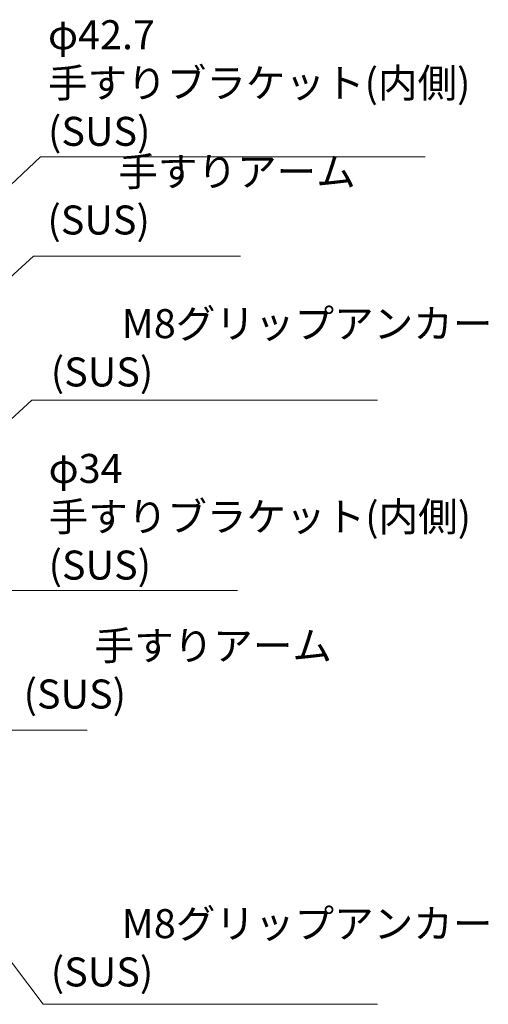
# Model space of a CAD drawing. Extents: x 0 to 8400, y -801 to 5940.
# Drawn here: x 4802 to 5448, y 1372 to 2731 of the extents above; entities that cross this region are included whole.
import ezdxf

# ---------------------------------------------------------------- set-up
doc = ezdxf.new("R2010")
doc.units = 0
doc.header["$LTSCALE"] = 20
doc.header["$MEASUREMENT"] = 0
doc.layers.get('0').update_dxf_attribs({"linetype": 'CONTINUOUS'})
doc.layers.add('moji', color=6, linetype='CONTINUOUS', lineweight=18)
doc.styles.get("Standard").update_dxf_attribs({"font": 'TXT', "bigfont": 'BIGFONT'})
doc.dimstyles.new('1-4', dxfattribs={"dimscale": 4, "dimtxt": 3, "dimasz": 1, "dimexe": 1, "dimexo": 2, "dimtad": 1, "dimdec": 1, "dimdsep": 46, "dimtxsty": 'STANDARD', "dimblk": 'DOT', "dimcen": 0, "dimclrd": 256, "dimclre": 256, "dimclrt": 256, "dimadec": 1, "dimazin": 2, "dimtfac": 1, "dimtdec": 1, "dimtmove": 0, "dimatfit": 3, "dimldrblk": 'OPEN30', "dimfxl": 1, "dimtolj": 1, "dimtzin": 0, "dimlwd": -1, "dimlwe": -1, "dimarcsym": 0})

# ---------------------------------------------------------------- blocks, each defined once
blk = doc.blocks.new('_Dot')
at = {"color": 0, "linetype": 'ByBlock', "lineweight": -2}
blk.add_line((-0.5, 0), (-1, 0), dxfattribs=at)
at = {"color": 0, "linetype": 'ByBlock', "const_width": 0.5}
blk.add_lwpolyline([(-0.25, 0, 1), (0.25, 0, 1)], format="xyb", close=True, dxfattribs=at)

msp = doc.modelspace()

# ---------------------------------------------------------------- texts
at = {"layer": 'moji', "color": 3, "ltscale": 0.2, "char_height": 40, "attachment_point": 7}
for s, insert in [('φ42.7\\P手すりブラケット(内側)\\P(SUS)', (4841.26, 2544.18)), ('^I手すりアーム\\P(SUS)', (4840.46, 2421.88)), ('^IM8グリップアンカー\\P(SUS)', (4845.1, 2212.21)), ('φ34\\P手すりブラケット(内側)\\P(SUS)\u3000\u3000\u3000\u3000\u3000\u3000\u3000\u3000\u3000\u3000', (4842.1, 1945.76)), ('^I手すりアーム\u3000\u3000\u3000\u3000\u3000\u3000\u3000\\P(SUS)', (4807.62, 1767.87)), ('^IM8グリップアンカー\\P(SUS)', (4845.1, 1384.41))]:
    msp.add_mtext(s, dxfattribs=dict(at, insert=insert))

# ---------------------------------------------------------------- leaders
at = {"layer": 'moji', "color": 3, "ltscale": 0.2, "annotation_type": 0, "has_hookline": 1, "hookline_direction": 0}
for points, override, text_width in [([(4499.98, 2228.28), (4830.76, 2541.68), (4838.76, 2541.68)], {"dimasz": 2, "dimclrd": 3}, 520), ([(4477.29, 2090.91), (4821.33, 2404.63), (4829.33, 2404.63)], {"dimasz": 2, "dimclrd": 3}, 274.67), ([(4635.49, 2036.67), (4818.85, 2205.96), (4838.85, 2205.96)], {"dimscale": 10, "dimasz": 2, "dimclrd": 3}, 450.67), ([(4444.82, 1826.89), (4572.06, 1943.26), (4580.06, 1943.26)], {"dimasz": 2, "dimclrd": 3}, 520), ([(4515.08, 1681.59), (4610.32, 1750.62), (4618.32, 1750.62)], {"dimasz": 2, "dimclrd": 3}, 274.67), ([(4635.49, 1636.67), (4834.6, 1372.27), (4842.6, 1372.27)], {"dimasz": 2, "dimclrd": 3}, 450.67)]:
    msp.add_leader(points, dimstyle='1-4', override=override, dxfattribs=dict(at, text_width=text_width))

doc.saveas('drawing.dxf')
